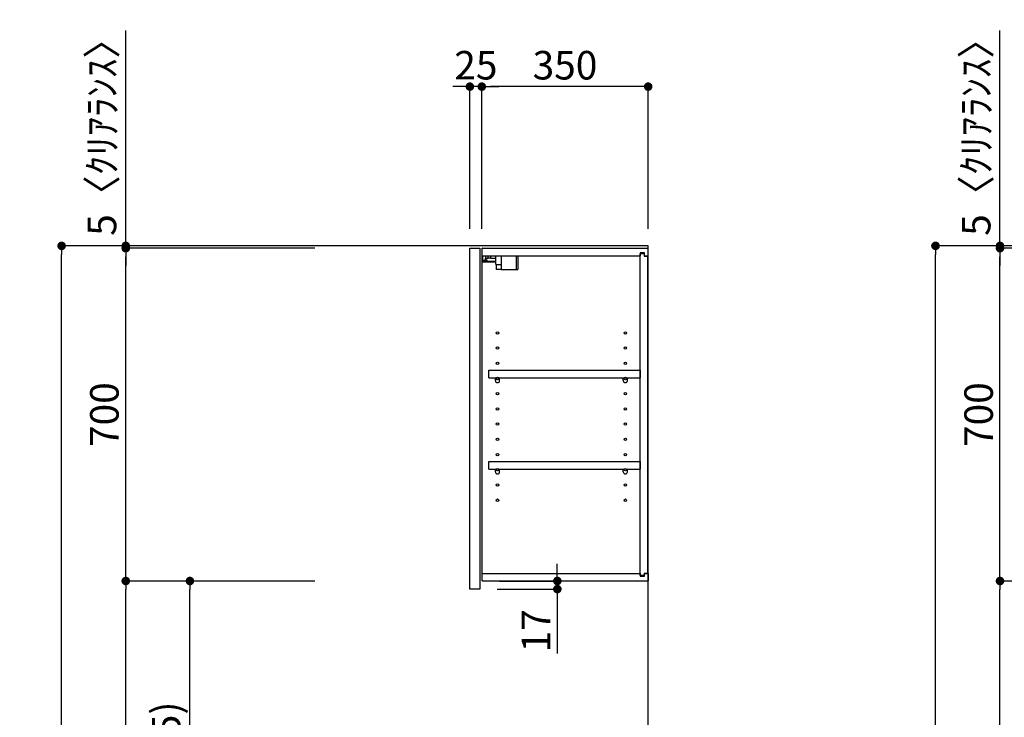
# Model space of a CAD drawing. Units: inches. Extents: x 0 to 26473, y -25 to 8845.
# Drawn here: x 6441 to 8512, y 3273 to 4741 of the extents above; entities that cross this region are included whole.
import ezdxf

# ---------------------------------------------------------------- set-up
doc = ezdxf.new("R2010")
doc.units = ezdxf.units.IN
doc.header["$MEASUREMENT"] = 0
doc.layers.get('DEFPOINTS').update_dxf_attribs({"color": 146})
for name, color, linetype in [('111-壁仕上', 3, 'Continuous'), ('122-扉', 6, 'Continuous'), ('130-穴加工', 9, 'Continuous'), ('141-パーツ', 31, 'Continuous'), ('166-寸法B', 11, 'Continuous')]:
    doc.layers.add(name, color=color, linetype=linetype)
doc.styles.add('KH001', font='txt')
doc.dimstyles.new('KH1xx030', dxfattribs={"dimscale": 30, "dimtxt": 2, "dimasz": 0.6, "dimexe": 0.3, "dimexo": 1.2, "dimgap": 0.5, "dimtad": 3, "dimdec": 1, "dimdsep": 46, "dimlunit": 6, "dimtxsty": 'KH001', "dimblk": 'DOT', "dimcen": 1, "dimdle": 1, "dimclrd": 256, "dimclre": 256, "dimclrt": 256, "dimadec": 0, "dimazin": 0, "dimtfac": 1, "dimtdec": 1, "dimtix": 1, "dimtmove": 2, "dimatfit": 3, "dimldrblk": 'CLOSEDBLANK', "dimfxl": 1, "dimtolj": 1, "dimtzin": 0, "dimlwd": -1, "dimlwe": -1, "dimarcsym": 0})

# ---------------------------------------------------------------- blocks, each defined once
blk = doc.blocks.new('_Dot')
at = {"color": 0, "linetype": 'ByBlock', "lineweight": -2}
blk.add_line((-0.5, 0), (-1, 0), dxfattribs=at)
at = {"color": 0, "linetype": 'ByBlock', "const_width": 0.5}
blk.add_lwpolyline([(-0.25, 0, 1), (0.25, 0, 1)], format="xyb", close=True, dxfattribs=at)
blk = doc.blocks.new('*D997')
at = {"layer": '166-寸法B'}
for p, q in [((7061.2, 4265.1), (6519.7, 4265.1)), ((6528.7, 1883.1), (6528.7, 4247.1)), ((7077.2, 1865.1), (6519.7, 1865.1))]:
    blk.add_line(p, q, dxfattribs=at)
at = {"layer": 'DEFPOINTS', "color": 0}
for p in [(6528.7, 4265.1), (7097.2, 4265.1), (7113.2, 1865.1)]:
    blk.add_point(p, dxfattribs=at)
at = {"layer": '166-寸法B', "linetype": 'ByBlock', "xscale": 18, "yscale": 18, "zscale": 18}
for p, rotation in [((6528.7, 4265.1), 90), ((6528.7, 1865.1), 270)]:
    blk.add_blockref('_Dot', p, dxfattribs=dict(at, rotation=rotation))
at = {"layer": '166-寸法B', "insert": (6479.9, 3065.1), "char_height": 60, "attachment_point": 5, "rotation": 90, "style": 'KH001'}
blk.add_mtext('\\A1;2,400', dxfattribs=at)
blk = doc.blocks.new('_ClosedBlank')
at = {"color": 0, "linetype": 'ByBlock', "lineweight": -2}
for p, q in [((-1, 0.17), (0, 0)), ((-1, 0.17), (-1, -0.17)), ((0, 0), (-1, -0.17))]:
    blk.add_line(p, q, dxfattribs=at)
blk = doc.blocks.new('*D1007')
at = {"layer": '166-寸法B'}
for p, q in [((7061.2, 3560.1), (6789.7, 3560.1)), ((6798.7, 2743.1), (6798.7, 3542.1)), ((7076.7, 2725.1), (6789.7, 2725.1))]:
    blk.add_line(p, q, dxfattribs=at)
at = {"layer": 'DEFPOINTS', "color": 0}
for p in [(6798.7, 3560.1), (7097.2, 3560.1), (7112.7, 2725.1)]:
    blk.add_point(p, dxfattribs=at)
at = {"layer": '166-寸法B', "linetype": 'ByBlock', "xscale": 18, "yscale": 18, "zscale": 18}
for p, rotation in [((6798.7, 3560.1), 90), ((6798.7, 2725.1), 270)]:
    blk.add_blockref('_Dot', p, dxfattribs=dict(at, rotation=rotation))
at = {"layer": '166-寸法B', "insert": (6748.7, 3142.6), "char_height": 60, "attachment_point": 5, "rotation": 90, "style": 'KH001'}
blk.add_mtext('\\A1;835(785)', dxfattribs=at)
blk = doc.blocks.new('*D1008')
at = {"layer": '166-寸法B'}
for p, q in [((7061.2, 4260.1), (6654.7, 4260.1)), ((6663.7, 3578.1), (6663.7, 4242.1)), ((7061.2, 3560.1), (6654.7, 3560.1))]:
    blk.add_line(p, q, dxfattribs=at)
at = {"layer": 'DEFPOINTS', "color": 0}
for p in [(6663.7, 4260.1), (7097.2, 4260.1), (7097.2, 3560.1)]:
    blk.add_point(p, dxfattribs=at)
at = {"layer": '166-寸法B', "linetype": 'ByBlock', "xscale": 18, "yscale": 18, "zscale": 18}
for p, rotation in [((6663.7, 4260.1), 90), ((6663.7, 3560.1), 270)]:
    blk.add_blockref('_Dot', p, dxfattribs=dict(at, rotation=rotation))
at = {"layer": '166-寸法B', "insert": (6618.7, 3910.1), "char_height": 60, "attachment_point": 5, "rotation": 90, "style": 'KH001'}
blk.add_mtext('\\A1;700', dxfattribs=at)
blk = doc.blocks.new('*D1009')
at = {"layer": '166-寸法B'}
for p, q in [((6663.7, 4265.1), (6663.7, 4718)), ((7061.2, 4265.1), (6654.7, 4265.1)), ((7061.2, 4260.1), (6654.7, 4260.1)), ((6663.7, 4260.1), (6663.7, 4265.1)), ((6663.7, 4242.1), (6663.7, 4224.1))]:
    blk.add_line(p, q, dxfattribs=at)
at = {"layer": 'DEFPOINTS', "color": 0}
for p in [(6663.7, 4265.1), (7097.2, 4265.1), (7097.2, 4260.1)]:
    blk.add_point(p, dxfattribs=at)
at = {"layer": '166-寸法B', "linetype": 'ByBlock', "xscale": 18, "yscale": 18, "zscale": 18}
for p, rotation in [((6663.7, 4265.1), 270), ((6663.7, 4260.1), 90)]:
    blk.add_blockref('_Dot', p, dxfattribs=dict(at, rotation=rotation))
at = {"layer": '166-寸法B', "insert": (6613.7, 4513.6), "char_height": 60, "attachment_point": 5, "rotation": 90, "style": 'KH001'}
blk.add_mtext('\\A1;5〈ｸﾘｱﾗﾝｽ〉', dxfattribs=at)
blk = doc.blocks.new('*D1010')
at = {"layer": '166-寸法B'}
for p, q in [((7571.6, 3578.1), (7571.6, 3596.1)), ((7444.7, 3543.1), (7580.6, 3543.1)), ((7449.7, 3560.1), (7580.6, 3560.1)), ((7571.6, 3543.1), (7571.6, 3560.1)), ((7571.6, 3543.1), (7571.6, 3407.7))]:
    blk.add_line(p, q, dxfattribs=at)
at = {"layer": 'DEFPOINTS', "color": 0}
for p in [(7408.7, 3543.1), (7413.7, 3560.1), (7571.6, 3560.1)]:
    blk.add_point(p, dxfattribs=at)
at = {"layer": '166-寸法B', "linetype": 'ByBlock', "xscale": 18, "yscale": 18, "zscale": 18}
for p, rotation in [((7571.6, 3560.1), 270), ((7571.6, 3543.1), 90)]:
    blk.add_blockref('_Dot', p, dxfattribs=dict(at, rotation=rotation))
at = {"layer": '166-寸法B', "insert": (7526.6, 3455.3), "char_height": 60, "attachment_point": 5, "rotation": 90, "style": 'KH001'}
blk.add_mtext('\\A1;17', dxfattribs=at)
blk = doc.blocks.new('*D1011')
at = {"layer": '166-寸法B'}
for p, q in [((7061.2, 3560.1), (6654.7, 3560.1)), ((6663.7, 1883.1), (6663.7, 3542.1)), ((7077.2, 1865.1), (6654.7, 1865.1))]:
    blk.add_line(p, q, dxfattribs=at)
at = {"layer": 'DEFPOINTS', "color": 0}
for p in [(6663.7, 3560.1), (7097.2, 3560.1), (7113.2, 1865.1)]:
    blk.add_point(p, dxfattribs=at)
at = {"layer": '166-寸法B', "linetype": 'ByBlock', "xscale": 18, "yscale": 18, "zscale": 18}
for p, rotation in [((6663.7, 3560.1), 90), ((6663.7, 1865.1), 270)]:
    blk.add_blockref('_Dot', p, dxfattribs=dict(at, rotation=rotation))
at = {"layer": '166-寸法B', "insert": (6614.9, 2712.6), "char_height": 60, "attachment_point": 5, "rotation": 90, "style": 'KH001'}
blk.add_mtext('\\A1;1,695', dxfattribs=at)
blk = doc.blocks.new('*D1012')
at = {"layer": '166-寸法B', "linetype": 'ByBlock'}
for p, q in [((7412.7, 4301.1), (7412.7, 4609.1)), ((7744.7, 4600.1), (7430.7, 4600.1)), ((7762.7, 4301.1), (7762.7, 4609.1))]:
    blk.add_line(p, q, dxfattribs=at)
at = {"layer": 'DEFPOINTS', "color": 0}
for p in [(7412.7, 4600.1), (7412.7, 4265.1), (7762.7, 4265.1)]:
    blk.add_point(p, dxfattribs=at)
at = {"layer": '166-寸法B', "linetype": 'ByBlock', "xscale": 18, "yscale": 18, "zscale": 18, "rotation": 180}
blk.add_blockref('_Dot', (7412.7, 4600.1), dxfattribs=at)
at = {"layer": '166-寸法B', "linetype": 'ByBlock', "xscale": 18, "yscale": 18, "zscale": 18}
blk.add_blockref('_Dot', (7762.7, 4600.1), dxfattribs=at)
at = {"layer": '166-寸法B', "insert": (7587.7, 4645.1), "char_height": 60, "attachment_point": 5, "style": 'KH001'}
blk.add_mtext('\\A1;350', dxfattribs=at)
blk = doc.blocks.new('*D1013')
at = {"layer": '166-寸法B', "linetype": 'ByBlock'}
for p, q in [((7369.7, 4600.1), (7351.7, 4600.1)), ((7387.7, 4301.1), (7387.7, 4609.1)), ((7412.7, 4600.1), (7387.7, 4600.1)), ((7412.7, 4301.1), (7412.7, 4609.1)), ((7430.7, 4600.1), (7448.7, 4600.1))]:
    blk.add_line(p, q, dxfattribs=at)
at = {"layer": 'DEFPOINTS', "color": 0}
for p in [(7387.7, 4600.1), (7387.7, 4265.1), (7412.7, 4265.1)]:
    blk.add_point(p, dxfattribs=at)
at = {"layer": '166-寸法B', "linetype": 'ByBlock', "xscale": 18, "yscale": 18, "zscale": 18}
blk.add_blockref('_Dot', (7387.7, 4600.1), dxfattribs=at)
at = {"layer": '166-寸法B', "linetype": 'ByBlock', "xscale": 18, "yscale": 18, "zscale": 18, "rotation": 180}
blk.add_blockref('_Dot', (7412.7, 4600.1), dxfattribs=at)
at = {"layer": '166-寸法B', "insert": (7400.2, 4645.1), "char_height": 60, "attachment_point": 5, "style": 'KH001'}
blk.add_mtext('\\A1;25', dxfattribs=at)
blk = doc.blocks.new('*D1035')
at = {"layer": '166-寸法B'}
for p, q in [((8891.4, 4265.1), (8358.3, 4265.1)), ((8367.3, 1883.1), (8367.3, 4247.1)), ((8907.4, 1865.1), (8358.3, 1865.1))]:
    blk.add_line(p, q, dxfattribs=at)
at = {"layer": 'DEFPOINTS', "color": 0}
for p in [(8367.3, 4265.1), (8927.4, 4265.1), (8943.4, 1865.1)]:
    blk.add_point(p, dxfattribs=at)
at = {"layer": '166-寸法B', "linetype": 'ByBlock', "xscale": 18, "yscale": 18, "zscale": 18}
for p, rotation in [((8367.3, 4265.1), 90), ((8367.3, 1865.1), 270)]:
    blk.add_blockref('_Dot', p, dxfattribs=dict(at, rotation=rotation))
at = {"layer": '166-寸法B', "insert": (8318.5, 3065.1), "char_height": 60, "attachment_point": 5, "rotation": 90, "style": 'KH001'}
blk.add_mtext('\\A1;2,400', dxfattribs=at)
blk = doc.blocks.new('*D1045')
at = {"layer": '166-寸法B'}
for p, q in [((8900.4, 4260.1), (8493.9, 4260.1)), ((8502.9, 3578.1), (8502.9, 4242.1)), ((8900.4, 3560.1), (8493.9, 3560.1))]:
    blk.add_line(p, q, dxfattribs=at)
at = {"layer": 'DEFPOINTS', "color": 0}
for p in [(8502.9, 4260.1), (8936.4, 4260.1), (8936.4, 3560.1)]:
    blk.add_point(p, dxfattribs=at)
at = {"layer": '166-寸法B', "linetype": 'ByBlock', "xscale": 18, "yscale": 18, "zscale": 18}
for p, rotation in [((8502.9, 4260.1), 90), ((8502.9, 3560.1), 270)]:
    blk.add_blockref('_Dot', p, dxfattribs=dict(at, rotation=rotation))
at = {"layer": '166-寸法B', "insert": (8457.9, 3910.1), "char_height": 60, "attachment_point": 5, "rotation": 90, "style": 'KH001'}
blk.add_mtext('\\A1;700', dxfattribs=at)
blk = doc.blocks.new('*D1047')
at = {"layer": '166-寸法B'}
for p, q in [((8900.4, 3560.1), (8493.9, 3560.1)), ((8502.9, 1883.1), (8502.9, 3542.1)), ((8916.4, 1865.1), (8493.9, 1865.1))]:
    blk.add_line(p, q, dxfattribs=at)
at = {"layer": 'DEFPOINTS', "color": 0}
for p in [(8502.9, 3560.1), (8936.4, 3560.1), (8952.4, 1865.1)]:
    blk.add_point(p, dxfattribs=at)
at = {"layer": '166-寸法B', "linetype": 'ByBlock', "xscale": 18, "yscale": 18, "zscale": 18}
for p, rotation in [((8502.9, 3560.1), 90), ((8502.9, 1865.1), 270)]:
    blk.add_blockref('_Dot', p, dxfattribs=dict(at, rotation=rotation))
at = {"layer": '166-寸法B', "insert": (8454, 2712.6), "char_height": 60, "attachment_point": 5, "rotation": 90, "style": 'KH001'}
blk.add_mtext('\\A1;1,695', dxfattribs=at)
blk = doc.blocks.new('*D1048')
at = {"layer": '166-寸法B'}
for p, q in [((8502.9, 4265.1), (8502.9, 4718)), ((8900.4, 4265.1), (8493.9, 4265.1)), ((8900.4, 4260.1), (8493.9, 4260.1)), ((8502.9, 4260.1), (8502.9, 4265.1)), ((8502.9, 4242.1), (8502.9, 4224.1))]:
    blk.add_line(p, q, dxfattribs=at)
at = {"layer": 'DEFPOINTS', "color": 0}
for p in [(8502.9, 4265.1), (8936.4, 4265.1), (8936.4, 4260.1)]:
    blk.add_point(p, dxfattribs=at)
at = {"layer": '166-寸法B', "linetype": 'ByBlock', "xscale": 18, "yscale": 18, "zscale": 18}
for p, rotation in [((8502.9, 4265.1), 270), ((8502.9, 4260.1), 90)]:
    blk.add_blockref('_Dot', p, dxfattribs=dict(at, rotation=rotation))
at = {"layer": '166-寸法B', "insert": (8452.8, 4513.6), "char_height": 60, "attachment_point": 5, "rotation": 90, "style": 'KH001'}
blk.add_mtext('\\A1;5〈ｸﾘｱﾗﾝｽ〉', dxfattribs=at)

msp = doc.modelspace()

# ---------------------------------------------------------------- linework, layer by layer
at = {"layer": '111-壁仕上', "ltscale": 2}
msp.add_lwpolyline([(6938.77, 1865.11), (7762.72, 1865.11), (7762.72, 4265.11), (6938.77, 4265.11)], dxfattribs=at)
at = {"layer": '122-扉', "color": 253}
for p, q in [((7387.72, 4260.11), (7408.72, 4260.11)), ((7387.72, 3543.11), (7387.72, 4260.11)), ((7408.72, 4260.11), (7408.72, 3543.11)), ((7413.72, 4244.11), (7413.72, 4260.11)), ((7414.22, 4260.11), (7413.72, 4260.11)), ((7414.22, 4260.11), (7762.72, 4260.11)), ((7755.32, 4250.11), (7746.22, 4250.11)), ((7746.22, 4250.11), (7746.22, 4244.11)), ((7754.22, 4248.61), (7746.22, 4248.61)), ((7746.22, 3571.61), (7746.22, 4248.61)), ((7754.22, 4248.61), (7754.22, 4243.61)), ((7755.32, 4244.11), (7755.32, 4250.11)), ((7762.72, 4244.11), (7762.72, 4260.11)), ((7413.72, 3576.11), (7413.72, 4244.11)), ((7413.72, 4244.11), (7746.22, 4244.11)), ((7754.22, 4243.61), (7762.22, 4243.61)), ((7755.32, 4244.11), (7762.72, 4244.11)), ((7762.22, 3576.61), (7762.22, 4243.61)), ((7427.22, 3987.36), (7427.22, 4003.36)), ((7427.22, 4003.36), (7745.72, 4003.36)), ((7745.72, 4003.36), (7745.72, 3987.36)), ((7427.22, 3987.36), (7441.22, 3987.36)), ((7450.22, 3987.36), (7710.22, 3987.36)), ((7719.22, 3987.36), (7745.72, 3987.36)), ((7427.22, 3795.36), (7427.22, 3811.36)), ((7427.22, 3811.36), (7745.72, 3811.36)), ((7427.22, 3795.36), (7441.22, 3795.36)), ((7450.22, 3795.36), (7710.22, 3795.36)), ((7719.22, 3795.36), (7745.72, 3795.36)), ((7745.72, 3811.36), (7745.72, 3795.36)), ((7413.72, 3560.11), (7413.72, 3576.11)), ((7413.72, 3576.11), (7746.22, 3576.11)), ((7746.22, 3576.11), (7746.22, 3570.11)), ((7754.22, 3571.61), (7746.22, 3571.61)), ((7746.22, 3570.11), (7755.32, 3570.11)), ((7754.22, 3576.61), (7754.22, 3571.61)), ((7754.22, 3576.61), (7762.22, 3576.61)), ((7755.32, 3570.11), (7755.32, 3576.11)), ((7755.32, 3576.11), (7762.72, 3576.11)), ((7762.72, 3576.11), (7762.72, 3560.11)), ((7408.72, 3543.11), (7387.72, 3543.11)), ((7413.72, 3560.11), (7762.72, 3560.11))]:
    msp.add_line(p, q, dxfattribs=at)
at = {"layer": '130-穴加工', "linetype": 'Continuous'}
for centre in [(7445.72, 4082.11), (7714.72, 4082.11), (7445.72, 4050.11), (7714.72, 4050.11), (7445.72, 4018.11), (7714.72, 4018.11), (7445.72, 3986.11), (7714.72, 3986.11), (7445.72, 3954.11), (7714.72, 3954.11), (7445.72, 3922.11), (7714.72, 3922.11), (7445.72, 3890.11), (7714.72, 3890.11), (7445.72, 3858.11), (7714.72, 3858.11), (7445.72, 3826.11), (7714.72, 3826.11), (7445.72, 3794.11), (7714.72, 3794.11), (7445.72, 3762.11), (7714.72, 3762.11), (7445.72, 3730.11), (7714.72, 3730.11)]:
    msp.add_circle(centre, 2.5, dxfattribs=at)
at = {"layer": '141-パーツ'}
for p, q in [((7442.22, 4232.11), (7414.22, 4232.11)), ((7442.22, 4231.11), (7414.22, 4231.11)), ((7415.22, 4234.61), (7415.22, 4244.11)), ((7420.22, 4234.61), (7415.22, 4234.61)), ((7420.22, 4244.11), (7420.22, 4239.11)), ((7420.22, 4239.11), (7426.22, 4239.11)), ((7420.22, 4236.61), (7420.22, 4239.11)), ((7420.22, 4236.61), (7420.22, 4234.61)), ((7424.72, 4234.61), (7420.22, 4236.61)), ((7420.22, 4234.61), (7424.72, 4234.61)), ((7426.22, 4239.11), (7426.22, 4244.11)), ((7431.22, 4239.11), (7426.22, 4239.11)), ((7431.22, 4244.11), (7431.22, 4239.11)), ((7431.22, 4239.11), (7442.22, 4239.11)), ((7442.22, 4225.61), (7442.22, 4244.11)), ((7454.22, 4225.61), (7454.22, 4244.11)), ((7485.22, 4244.11), (7485.22, 4215.11)), ((7488.22, 4244.11), (7488.22, 4215.11)), ((7442.22, 4225.61), (7454.22, 4225.61)), ((7443.22, 4225.61), (7443.22, 4215.11)), ((7453.22, 4215.11), (7443.22, 4215.11)), ((7453.22, 4225.61), (7453.22, 4215.11)), ((7453.22, 4215.11), (7485.22, 4215.11)), ((7485.22, 4215.11), (7488.22, 4215.11))]:
    msp.add_line(p, q, dxfattribs=at)
at = {"layer": '141-パーツ', "linetype": 'Continuous'}
for p, q in [((7441.22, 3981.86), (7441.22, 3987.36)), ((7441.22, 3987.36), (7443.85, 3987.36)), ((7447.59, 3987.36), (7450.22, 3987.36)), ((7450.22, 3981.86), (7450.22, 3987.36)), ((7710.22, 3981.86), (7710.22, 3987.36)), ((7710.22, 3987.36), (7712.85, 3987.36)), ((7716.59, 3987.36), (7719.22, 3987.36)), ((7719.22, 3981.86), (7719.22, 3987.36)), ((7441.22, 3789.86), (7441.22, 3795.36)), ((7441.22, 3795.36), (7443.85, 3795.36)), ((7447.59, 3795.36), (7450.22, 3795.36)), ((7450.22, 3789.86), (7450.22, 3795.36)), ((7710.22, 3789.86), (7710.22, 3795.36)), ((7710.22, 3795.36), (7712.85, 3795.36)), ((7716.59, 3795.36), (7719.22, 3795.36)), ((7719.22, 3789.86), (7719.22, 3795.36))]:
    msp.add_line(p, q, dxfattribs=at)
for centre in [(7445.72, 3986.11), (7714.72, 3986.11), (7445.72, 3794.11), (7714.72, 3794.11)]:
    msp.add_circle(centre, 2.25, dxfattribs=at)
for centre, start, end in [((7445.72, 3981.86), 180, 270), ((7445.72, 3981.86), 270, 0), ((7714.72, 3981.86), 180, 270), ((7714.72, 3981.86), 270, 0), ((7445.72, 3789.86), 180, 270), ((7445.72, 3789.86), 270, 0), ((7714.72, 3789.86), 180, 270), ((7714.72, 3789.86), 270, 0)]:
    msp.add_arc(centre, 4.5, start, end, dxfattribs=at)

# ---------------------------------------------------------------- dimensions: what is measured, and where the dimension line sits
at = {"layer": '166-寸法B'}
for base, p1, p2, picture, middle in [((6663.69, 4265.11), (7097.24, 4260.11), (7097.24, 4265.11), '*D1009', (6641.09, 4513.55)), ((8502.85, 4265.11), (8936.41, 4260.11), (8936.41, 4265.11), '*D1048', (8480.26, 4513.55))]:
    dim = msp.add_linear_dim(base=base, p1=p1, p2=p2, angle=90, text='<>〈ｸﾘｱﾗﾝｽ〉', dimstyle='KH1xx030', override={"dimtmove": 1}, dxfattribs=at)
    dim.commit()
    dim.dimension.update_dxf_attribs({"geometry": picture, "text_midpoint": middle, "dimtype": 160})
dim = msp.add_linear_dim(base=(7387.72, 4600.11), p1=(7412.72, 4265.11), p2=(7387.72, 4265.11), dimstyle='KH1xx030', override={"dimtmove": 1, "dimfxl": 0.5, "dimarcsym": 1}, dxfattribs=at)
dim.commit()
dim.dimension.update_dxf_attribs({"geometry": '*D1013', "text_midpoint": (7400.22, 4600.11), "dimtype": 160})
dim = msp.add_linear_dim(base=(7412.72, 4600.11), p1=(7762.72, 4265.11), p2=(7412.72, 4265.11), dimstyle='KH1xx030', override={"dimfxl": 0.5, "dimarcsym": 1}, dxfattribs=at)
dim.commit()
dim.dimension.update_dxf_attribs({"geometry": '*D1012', "text_midpoint": (7587.72, 4645.11)})
for base, p1, p2, picture, middle in [((6528.69, 4265.11), (7113.24, 1865.11), (7097.24, 4265.11), '*D997', (6479.88, 3065.11)), ((8367.29, 4265.11), (8943.41, 1865.11), (8927.41, 4265.11), '*D1035', (8318.49, 3065.11)), ((6663.69, 3560.11), (7113.24, 1865.11), (7097.24, 3560.11), '*D1011', (6614.88, 2712.61)), ((8502.85, 3560.11), (8952.41, 1865.11), (8936.41, 3560.11), '*D1047', (8454.04, 2712.61))]:
    dim = msp.add_linear_dim(base=base, p1=p1, p2=p2, angle=90, dimstyle='KH1xx030', dxfattribs=at)
    dim.commit()
    dim.dimension.update_dxf_attribs({"geometry": picture, "text_midpoint": middle})
for base, p1, p2, override, picture, middle in [((6663.69, 4260.11), (7097.24, 3560.11), (7097.24, 4260.11), {"dimpost": ''}, '*D1008', (6618.69, 3910.11)), ((8502.85, 4260.11), (8936.41, 3560.11), (8936.41, 4260.11), {"dimpost": ''}, '*D1045', (8457.85, 3910.11)), ((6798.69, 3560.11), (7112.72, 2725.11), (7097.24, 3560.11), {"dimpost": '(785)'}, '*D1007', (6748.66, 3142.61))]:
    dim = msp.add_linear_dim(base=base, p1=p1, p2=p2, angle=90, dimstyle='KH1xx030', override=override, dxfattribs=at)
    dim.commit()
    dim.dimension.update_dxf_attribs({"geometry": picture, "text_midpoint": middle})
dim = msp.add_linear_dim(base=(7571.63, 3560.11), p1=(7408.72, 3543.11), p2=(7413.72, 3560.11), angle=90, dimstyle='KH1xx030', override={"dimtmove": 1}, dxfattribs=at)
dim.commit()
dim.dimension.update_dxf_attribs({"geometry": '*D1010', "text_midpoint": (7526.63, 3455.26), "dimtype": 160})

doc.saveas('drawing.dxf')
